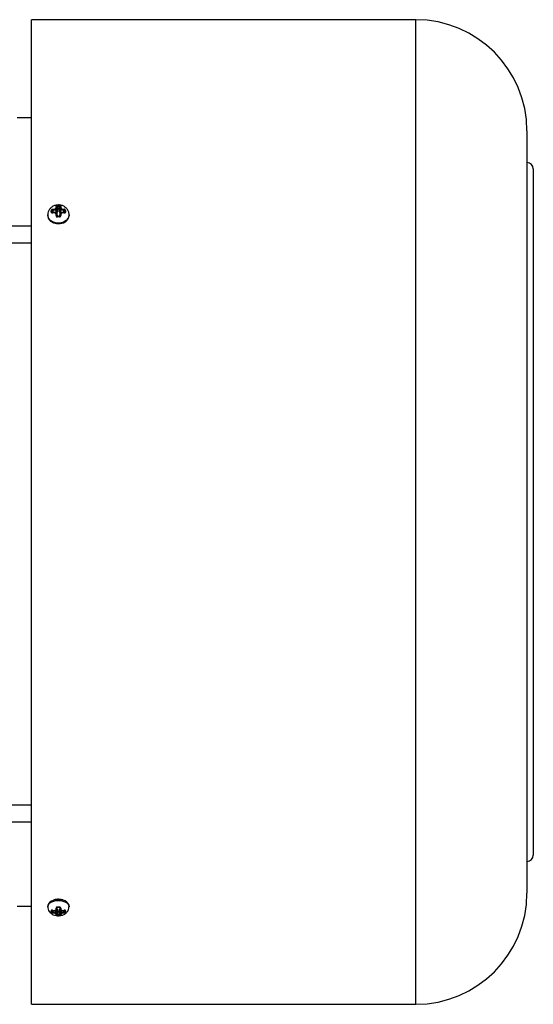
# Model space of a CAD drawing. Units: millimetres. Extents: x 49 to 1106, y 53 to 791.
# Drawn here: x 721 to 802, y 436 to 591 of the extents above; entities that cross this region are included whole.
import ezdxf

# ---------------------------------------------------------------- set-up
doc = ezdxf.new("R2010")
doc.units = ezdxf.units.MM

msp = doc.modelspace()

# ---------------------------------------------------------------- linework, layer by layer
at = {"color": 7, "linetype": 'Continuous', "lineweight": 25}
for p, q in [((783.14, 590.88), (722.64, 590.88)), ((722.64, 509.29), (722.64, 590.88)), ((722.64, 575.45), (720.38, 575.45)), ((800.64, 573.38), (800.64, 453.38)), ((801.64, 567.38), (801.64, 510.53)), ((726.54, 561.06), (726.54, 561.24)), ((726.64, 561.39), (726.64, 561.18)), ((726.64, 561.18), (726.64, 561)), ((726.74, 561.44), (726.74, 561.17)), ((727.04, 561.44), (726.74, 561.44)), ((726.74, 561.17), (727.04, 561.17)), ((726.74, 561.17), (726.74, 561.03)), ((727.04, 561.17), (727.04, 561.44)), ((727.04, 561.17), (727.04, 561.03)), ((727.14, 561.18), (727.14, 561.39)), ((727.14, 561), (727.14, 561.18)), ((727.24, 561.24), (727.24, 561.06)), ((725.21, 560.18), (725.21, 560.09)), ((725.91, 560.78), (725.91, 560.54)), ((726.31, 560.92), (726.01, 560.89)), ((726.01, 560.89), (726.01, 560.59)), ((726.01, 560.59), (726.54, 560.59)), ((726.01, 560.49), (726.31, 560.52)), ((726.31, 561.06), (726.31, 560.92)), ((726.31, 561.06), (726.54, 561.06)), ((726.54, 560.92), (726.31, 560.92)), ((726.54, 560.54), (726.31, 560.54)), ((726.54, 560.5), (726.31, 560.5)), ((726.54, 561.06), (726.54, 560.92)), ((726.54, 560.59), (726.54, 560.92)), ((726.54, 560.32), (726.54, 560.5)), ((726.64, 561), (726.64, 560.67)), ((726.64, 560.44), (726.64, 560.26)), ((726.64, 560.26), (726.64, 559.99)), ((726.74, 561.03), (726.74, 560.61)), ((727.04, 561.03), (726.74, 561.03)), ((726.74, 559.88), (727.04, 559.88)), ((727.04, 560.61), (727.04, 561.03)), ((727.14, 560.67), (727.14, 561)), ((727.14, 560.26), (727.14, 560.44)), ((727.14, 559.99), (727.14, 560.26)), ((727.24, 560.92), (727.24, 561.06)), ((727.24, 561.06), (727.46, 561.06)), ((727.46, 560.92), (727.24, 560.92)), ((727.24, 560.92), (727.24, 560.59)), ((727.24, 560.59), (727.76, 560.59)), ((727.46, 560.54), (727.24, 560.54)), ((727.24, 560.5), (727.24, 560.32)), ((727.46, 560.5), (727.24, 560.5)), ((727.46, 560.92), (727.46, 561.06)), ((727.76, 560.89), (727.46, 560.92)), ((727.46, 560.52), (727.76, 560.49)), ((727.76, 560.59), (727.76, 560.89)), ((727.86, 560.54), (727.86, 560.78)), ((727.9, 560.56), (727.86, 560.62)), ((728.56, 560.09), (728.56, 560.18)), ((722.64, 558.37), (589.84, 558.37)), ((589.84, 555.77), (722.64, 555.77)), ((801.64, 510.53), (801.64, 459.38)), ((722.64, 435.88), (722.64, 509.29)), ((722.64, 467.23), (589.84, 467.23)), ((589.84, 464.63), (722.64, 464.63)), ((720.38, 451.31), (722.64, 451.31)), ((725.21, 451.35), (725.21, 451.23)), ((726.64, 451.07), (726.64, 450.86)), ((727.04, 451.17), (726.74, 451.17)), ((727.14, 450.86), (727.14, 451.07)), ((728.56, 451.23), (728.56, 451.35)), ((725.91, 450.68), (725.91, 450.5)), ((726.01, 450.39), (726.31, 450.36)), ((726.31, 450.64), (726.54, 450.64)), ((726.31, 450.64), (726.31, 450.62)), ((726.31, 450.62), (726.54, 450.62)), ((726.31, 450.22), (726.31, 450.36)), ((726.31, 450.36), (726.54, 450.36)), ((726.54, 450.22), (726.31, 450.22)), ((726.54, 450.64), (726.54, 450.78)), ((726.54, 450.22), (726.54, 450.36)), ((726.54, 450.08), (726.54, 450.22)), ((726.64, 450.86), (726.64, 450.72)), ((726.64, 450.72), (726.64, 450.3)), ((726.64, 450.3), (726.64, 450.16)), ((726.64, 450.16), (726.64, 450.01)), ((726.74, 450.82), (726.74, 450.5)), ((726.74, 450.5), (727.04, 450.5)), ((726.74, 450.5), (726.74, 450.36)), ((726.74, 450.36), (726.74, 450)), ((727.04, 450.36), (726.74, 450.36)), ((726.74, 450), (727.04, 450)), ((727.04, 450.5), (727.04, 450.82)), ((727.04, 450.5), (727.04, 450.36)), ((727.04, 450), (727.04, 450.36)), ((727.14, 450.72), (727.14, 450.86)), ((727.14, 450.3), (727.14, 450.72)), ((727.14, 450.16), (727.14, 450.3)), ((727.14, 450.01), (727.14, 450.16)), ((727.24, 450.78), (727.24, 450.64)), ((727.24, 450.64), (727.46, 450.64)), ((727.24, 450.62), (727.24, 450.64)), ((727.24, 450.62), (727.46, 450.62)), ((727.24, 450.36), (727.46, 450.36)), ((727.24, 450.36), (727.24, 450.22)), ((727.46, 450.22), (727.24, 450.22)), ((727.24, 450.22), (727.24, 450.08)), ((727.46, 450.62), (727.46, 450.64)), ((727.46, 450.36), (727.76, 450.39)), ((727.46, 450.36), (727.46, 450.22)), ((727.86, 450.5), (727.86, 450.68)), ((722.64, 435.88), (783.14, 435.88))]:
    msp.add_line(p, q, dxfattribs=at)
at = {"color": 1, "linetype": 'Continuous', "lineweight": 25}
for p, q in [((783.14, 435.88), (783.14, 590.88)), ((726.01, 560.59), (726.01, 560.49)), ((726.31, 560.5), (726.31, 560.54)), ((726.54, 560.59), (726.54, 560.54)), ((726.54, 560.5), (726.54, 560.54)), ((726.74, 560.05), (726.74, 559.88)), ((727.04, 559.88), (727.04, 560.05)), ((727.24, 560.54), (727.24, 560.59)), ((727.24, 560.54), (727.24, 560.5)), ((727.46, 560.54), (727.46, 560.5)), ((727.76, 560.49), (727.76, 560.59)), ((726.01, 450.68), (726.01, 450.39)), ((726.54, 450.64), (726.54, 450.62)), ((726.54, 450.36), (726.54, 450.62)), ((727.24, 450.62), (727.24, 450.36)), ((727.76, 450.39), (727.76, 450.68))]:
    msp.add_line(p, q, dxfattribs=at)
at = {"color": 7, "linetype": 'Continuous', "lineweight": 25, "flags": 128}
for points in [[(726.54, 561.24), (726.56, 561.24), (726.57, 561.23), (726.59, 561.23), (726.61, 561.22), (726.62, 561.21), (726.63, 561.2), (726.63, 561.19), (726.64, 561.18)], [(727.24, 561.24), (727.22, 561.24), (727.2, 561.23), (727.18, 561.23), (727.17, 561.22), (727.15, 561.21), (727.14, 561.2), (727.14, 561.19), (727.14, 561.18)], [(725.21, 560.09), (725.22, 559.98), (725.35, 559.55), (725.65, 559.18), (726.09, 558.91), (726.61, 558.77), (727.16, 558.77), (727.68, 558.91), (728.12, 559.18), (728.42, 559.55), (728.56, 559.98), (728.56, 560.09)], [(725.77, 560.84), (725.79, 560.84), (725.81, 560.84), (725.84, 560.84), (725.86, 560.83), (725.88, 560.82), (725.9, 560.81), (725.91, 560.79), (725.91, 560.78)], [(725.77, 560.59), (725.79, 560.59), (725.81, 560.59), (725.84, 560.59), (725.86, 560.59), (725.88, 560.58), (725.9, 560.57), (725.91, 560.55), (725.91, 560.54)], [(725.99, 560.51), (725.99, 560.51), (726, 560.51), (726, 560.5), (726.01, 560.49)], [(726.64, 559.99), (726.63, 560), (726.63, 560.01), (726.62, 560.02), (726.6, 560.02), (726.59, 560.03), (726.57, 560.03), (726.55, 560.03), (726.52, 560.03)], [(726.54, 561.06), (726.56, 561.06), (726.57, 561.05), (726.59, 561.05), (726.61, 561.04), (726.62, 561.03), (726.63, 561.02), (726.63, 561.01), (726.64, 561)], [(726.54, 560.5), (726.56, 560.5), (726.57, 560.49), (726.59, 560.49), (726.61, 560.48), (726.62, 560.47), (726.63, 560.46), (726.63, 560.45), (726.64, 560.44)], [(726.64, 560.26), (726.63, 560.27), (726.63, 560.28), (726.62, 560.29), (726.61, 560.3), (726.59, 560.31), (726.57, 560.31), (726.56, 560.32), (726.54, 560.32)], [(726.64, 561.09), (726.64, 561.07), (726.64, 561.06), (726.65, 561.05), (726.67, 561.04), (726.68, 561.04), (726.7, 561.03), (726.72, 561.03), (726.74, 561.03)], [(726.64, 560.67), (726.64, 560.66), (726.64, 560.64), (726.65, 560.63), (726.67, 560.62), (726.68, 560.62), (726.7, 560.61), (726.72, 560.61), (726.74, 560.61)], [(726.64, 560.11), (726.64, 560.1), (726.64, 560.08), (726.65, 560.07), (726.67, 560.07), (726.68, 560.06), (726.7, 560.05), (726.72, 560.05), (726.74, 560.05)], [(727.04, 561.03), (727.06, 561.03), (727.07, 561.03), (727.09, 561.04), (727.11, 561.04), (727.12, 561.05), (727.13, 561.06), (727.13, 561.07), (727.14, 561.09)], [(727.14, 560.67), (727.13, 560.66), (727.13, 560.64), (727.12, 560.63), (727.11, 560.62), (727.09, 560.62), (727.07, 560.61), (727.06, 560.61), (727.04, 560.61)], [(727.04, 560.05), (727.06, 560.05), (727.07, 560.05), (727.09, 560.06), (727.11, 560.07), (727.12, 560.07), (727.13, 560.08), (727.13, 560.1), (727.14, 560.11)], [(727.14, 561), (727.14, 561.01), (727.14, 561.02), (727.15, 561.03), (727.17, 561.04), (727.18, 561.05), (727.2, 561.05), (727.22, 561.06), (727.24, 561.06)], [(727.14, 560.44), (727.14, 560.45), (727.14, 560.46), (727.15, 560.47), (727.17, 560.48), (727.18, 560.49), (727.2, 560.49), (727.22, 560.5), (727.24, 560.5)], [(727.14, 560.26), (727.14, 560.27), (727.14, 560.28), (727.15, 560.29), (727.17, 560.3), (727.18, 560.31), (727.2, 560.31), (727.22, 560.32), (727.24, 560.32)], [(727.14, 559.99), (727.14, 560), (727.14, 560.01), (727.15, 560.02), (727.17, 560.02), (727.19, 560.03), (727.21, 560.03), (727.23, 560.03), (727.25, 560.03)], [(727.76, 560.49), (727.77, 560.5), (727.77, 560.51), (727.78, 560.51), (727.78, 560.51)], [(727.86, 560.78), (727.86, 560.79), (727.87, 560.81), (727.89, 560.82), (727.91, 560.83), (727.93, 560.84), (727.96, 560.84), (727.98, 560.84), (728.01, 560.84)], [(727.86, 560.54), (727.86, 560.55), (727.87, 560.57), (727.89, 560.58), (727.91, 560.59), (727.93, 560.59), (727.96, 560.59), (727.98, 560.59), (728.01, 560.59)], [(726.52, 451.01), (726.55, 451.01), (726.57, 451.01), (726.59, 451.02), (726.6, 451.02), (726.62, 451.03), (726.63, 451.04), (726.63, 451.05), (726.64, 451.07)], [(727.25, 451.01), (727.23, 451.01), (727.21, 451.01), (727.19, 451.02), (727.17, 451.02), (727.15, 451.03), (727.14, 451.04), (727.14, 451.05), (727.14, 451.07)], [(725.98, 450.68), (725.98, 450.67), (725.98, 450.66), (725.99, 450.66), (725.99, 450.65)], [(726.64, 450.3), (726.63, 450.31), (726.63, 450.32), (726.62, 450.33), (726.61, 450.34), (726.59, 450.35), (726.57, 450.35), (726.56, 450.36), (726.54, 450.36)], [(726.64, 450.42), (726.64, 450.41), (726.64, 450.4), (726.65, 450.39), (726.67, 450.38), (726.68, 450.37), (726.7, 450.37), (726.72, 450.36), (726.74, 450.36)], [(727.04, 450.36), (727.06, 450.36), (727.07, 450.37), (727.09, 450.37), (727.11, 450.38), (727.12, 450.39), (727.13, 450.4), (727.13, 450.41), (727.14, 450.42)], [(727.24, 450.36), (727.22, 450.36), (727.2, 450.35), (727.18, 450.35), (727.17, 450.34), (727.15, 450.33), (727.14, 450.32), (727.14, 450.31), (727.14, 450.3)], [(727.78, 450.65), (727.78, 450.66), (727.79, 450.66), (727.79, 450.67), (727.79, 450.68)]]:
    msp.add_lwpolyline(points, dxfattribs=at)
at = {"color": 1, "linetype": 'Continuous', "lineweight": 25, "flags": 128}
for points in [[(728.56, 560.17), (728.56, 560.07), (728.42, 559.64), (728.12, 559.27), (727.68, 559), (727.16, 558.86), (726.61, 558.86), (726.09, 559), (725.65, 559.27), (725.35, 559.64), (725.22, 560.07), (725.21, 560.18)], [(725.98, 560.46), (725.98, 560.48), (725.98, 560.49), (725.99, 560.5), (725.99, 560.51), (725.99, 560.51)], [(727.78, 560.51), (727.78, 560.51), (727.78, 560.5), (727.79, 560.49), (727.79, 560.48), (727.79, 560.46)], [(725.21, 451.23), (725.26, 451.47), (725.48, 451.78), (725.86, 452.02), (726.34, 452.18), (726.89, 452.24)], [(726.89, 452.35), (726.34, 452.3), (726.13, 452.25)], [(727.62, 452.25), (727.43, 452.3), (726.89, 452.35)], [(726.89, 452.24), (727.43, 452.18), (727.91, 452.02), (728.29, 451.78), (728.51, 451.47), (728.56, 451.23)]]:
    msp.add_lwpolyline(points, dxfattribs=at)
at = {"color": 7, "linetype": 'Continuous', "lineweight": 25}
for centre, radius, start, end in [((783.14, 573.38), 17.5, 0, 90), ((800.64, 567.38), 1, 0, 90), ((726.8, 560.67), 0.625, 115.1777, 142.0681), ((726.54, 561.38), 0.0941, 7.8993, 100.8871), ((726.73, 561.07), 0.0916, 84.3185, 172.9104), ((727.99, 561.57), 1.26, 178.2575, 186.0002), ((725.79, 561.57), 1.26, 354.0008, 1.7402), ((727.04, 561.07), 0.0916, 7.0896, 95.6824), ((727.23, 561.38), 0.0941, 79.1129, 172.1007), ((726.97, 560.67), 0.625, 37.9315, 64.8223), ((726.35, 561.03), 0.365, 178.9331, 202.4544), ((726.8, 560.88), 0.626, 217.9488, 244.8238), ((726.54, 561.01), 0.0916, 264.3185, 352.9104), ((726.54, 560.68), 0.0917, 264.3538, 352.9169), ((726.54, 560.44), 0.1, 0, 90), ((726.7, 559.88), 0.0388, 356.6136, 27.1884), ((727.07, 559.88), 0.0386, 152.7202, 183.4369), ((727.23, 561.01), 0.0916, 187.0873, 275.6837), ((727.23, 560.68), 0.0917, 187.0809, 275.6484), ((727.24, 560.44), 0.1, 90, 180), ((726.97, 560.88), 0.626, 295.1763, 322.0516), ((727.42, 561.03), 0.365, 337.5445, 1.0694), ((800.64, 459.38), 1, 270, 0), ((783.14, 453.38), 17.5, 270, 0), ((726.31, 451.14), 1.12, 99.4248, 169.4527), ((726.59, 451.17), 0.147, 344.0986, 359.7362), ((727.19, 451.18), 0.15, 180.4004, 195.6856), ((727.45, 451.14), 1.13, 10.6916, 81.6362), ((725.81, 450.51), 0.1, 242.6359, 351.9255), ((726.43, 450.23), 0.451, 159.7925, 178.3852), ((726.74, 450.18), 0.627, 108.8186, 133.2245), ((726.74, 450.67), 0.627, 226.7755, 251.1814), ((726.54, 450.02), 0.0977, 262.1131, 357.7021), ((726.54, 450.87), 0.0917, 264.3575, 352.8715), ((726.54, 450.72), 0.1, 270, 0), ((726.54, 450.73), 0.0916, 264.3185, 352.9104), ((726.54, 450.31), 0.0917, 264.3538, 352.9169), ((726.54, 450.17), 0.0916, 264.3185, 352.9104), ((726.73, 450.73), 0.0916, 84.3185, 172.9104), ((726.73, 450.41), 0.0916, 84.3185, 172.9104), ((728.04, 449.87), 1.31, 174.2468, 181.1978), ((727.04, 450.73), 0.0916, 7.0896, 95.6824), ((727.04, 450.41), 0.0916, 7.0896, 95.6824), ((725.73, 449.87), 1.31, 358.8048, 5.7519), ((727.23, 450.87), 0.0917, 187.1263, 275.6447), ((727.23, 450.73), 0.0916, 187.0873, 275.6837), ((727.23, 450.31), 0.0917, 187.0809, 275.6484), ((727.23, 450.17), 0.0916, 187.0873, 275.6837), ((727.23, 450.02), 0.0977, 182.2979, 277.8869), ((727.03, 450.18), 0.627, 46.7751, 71.1814), ((727.03, 450.67), 0.627, 288.8186, 313.2249), ((727.34, 450.23), 0.451, 1.6121, 20.2087), ((727.96, 450.51), 0.1, 188.0737, 297.3643)]:
    msp.add_arc(centre, radius, start, end, dxfattribs=at)
at = {"color": 1, "linetype": 'Continuous', "lineweight": 25}
for centre, radius, start, end in [((726, 560.49), 0.096, 85.447, 159.3417), ((726.58, 560.62), 0.161, 290.5503, 356.2794), ((726.58, 560.04), 0.16, 3.6482, 67.3204), ((727.04, 559.85), 0.31, 170.9142, 186.1942), ((727.2, 560.62), 0.161, 183.7221, 249.4492), ((727.2, 560.04), 0.16, 112.6623, 176.3319), ((726.73, 559.85), 0.311, 353.8261, 9.0577), ((727.77, 560.49), 0.0989, 21.8836, 93.2817), ((726.93, 451.16), 0.202, 172.7522, 188.626), ((726.84, 451.16), 0.199, 351.2114, 7.3494), ((725.81, 450.71), 0.108, 244.7988, 330.7139), ((726.61, 450.79), 0.13, 10.1917, 76.6617), ((727.16, 450.79), 0.13, 103.3687, 169.7466), ((727.96, 450.71), 0.111, 209.3694, 293.7087)]:
    msp.add_arc(centre, radius, start, end, dxfattribs=at)
at = {"color": 7, "linetype": 'Continuous', "lineweight": 25}
for points, knots in [([(726.89, 561.72), (726.76, 561.71), (726.46, 561.69), (726.03, 561.53), (725.63, 561.23), (725.36, 560.85), (725.21, 560.49), (725.23, 560.26), (725.23, 560.18)], [0, 0, 0, 0, 0.142217, 0.352366, 0.540881, 0.724974, 0.906438, 1, 1, 1, 1]), ([(726.73, 561.61), (726.71, 561.61), (726.67, 561.6), (726.61, 561.58), (726.56, 561.56), (726.53, 561.52), (726.53, 561.49), (726.52, 561.47)], [0, 0, 0, 0, 0.182204, 0.364246, 0.549985, 0.75306, 1, 1, 1, 1]), ([(726.54, 561.24), (726.53, 561.29), (726.53, 561.38), (726.53, 561.45), (726.52, 561.47)], [0, 0, 0, 0, 0.608932, 1, 1, 1, 1]), ([(726.64, 561.39), (726.64, 561.4), (726.64, 561.41), (726.66, 561.42), (726.69, 561.43), (726.72, 561.44), (726.73, 561.44), (726.74, 561.44)], [0, 0, 0, 0, 0.298879, 0.565783, 0.7415, 0.918264, 1, 1, 1, 1]), ([(726.73, 561.61), (726.8, 561.61), (726.9, 561.61), (727, 561.61), (727.04, 561.61)], [0, 0, 0, 0, 0.640126, 1, 1, 1, 1]), ([(728.56, 560.17), (728.56, 560.18), (728.59, 560.35), (728.49, 560.67), (728.27, 561.08), (727.93, 561.41), (727.51, 561.63), (727.14, 561.71), (726.93, 561.71), (726.89, 561.72)], [0, 0, 0, 0, 0.013084, 0.203247, 0.386151, 0.567951, 0.754225, 0.948167, 1, 1, 1, 1]), ([(727.25, 561.47), (727.24, 561.49), (727.24, 561.52), (727.2, 561.56), (727.15, 561.59), (727.09, 561.6), (727.05, 561.61), (727.04, 561.61)], [0, 0, 0, 0, 0.2368959, 0.4742592, 0.6990557, 0.8986655, 1, 1, 1, 1]), ([(727.04, 561.44), (727.04, 561.44), (727.06, 561.43), (727.09, 561.43), (727.11, 561.42), (727.13, 561.41), (727.14, 561.4), (727.14, 561.39), (727.14, 561.39)], [0, 0, 0, 0, 0.156292, 0.312494, 0.473021, 0.708063, 0.946404, 1, 1, 1, 1]), ([(727.25, 561.47), (727.25, 561.43), (727.24, 561.36), (727.24, 561.27), (727.24, 561.24)], [0, 0, 0, 0, 0.609505, 1, 1, 1, 1]), ([(725.98, 561.04), (725.96, 561.03), (725.91, 561.02), (725.84, 560.98), (725.79, 560.92), (725.77, 560.87), (725.77, 560.85), (725.77, 560.84)], [0, 0, 0, 0, 0.236894, 0.474282, 0.699082, 0.898719, 1, 1, 1, 1]), ([(725.77, 560.59), (725.77, 560.64), (725.77, 560.73), (725.77, 560.81), (725.77, 560.84)], [0, 0, 0, 0, 0.640094, 1, 1, 1, 1]), ([(725.77, 560.59), (725.77, 560.57), (725.77, 560.54), (725.8, 560.5), (725.84, 560.47), (725.91, 560.45), (725.96, 560.46), (725.98, 560.46)], [0, 0, 0, 0, 0.182228, 0.364247, 0.549933, 0.753003, 1, 1, 1, 1]), ([(725.91, 560.78), (725.91, 560.79), (725.91, 560.8), (725.92, 560.82), (725.94, 560.85), (725.97, 560.87), (725.99, 560.89), (726.01, 560.89), (726.01, 560.89)], [0, 0, 0, 0, 0.156344, 0.312423, 0.473136, 0.70819, 0.946405, 1, 1, 1, 1]), ([(725.99, 560.51), (725.99, 560.51), (725.97, 560.51), (725.94, 560.51), (725.92, 560.52), (725.91, 560.53), (725.91, 560.53), (725.91, 560.54), (725.91, 560.54)], [0, 0, 0, 0, 0.08374, 0.285583, 0.476325, 0.659226, 0.929761, 1, 1, 1, 1]), ([(725.98, 561.04), (726.05, 561.05), (726.16, 561.06), (726.27, 561.06), (726.31, 561.06)], [0, 0, 0, 0, 0.60948, 1, 1, 1, 1]), ([(726.31, 560.5), (726.24, 560.49), (726.13, 560.49), (726.02, 560.47), (725.98, 560.46)], [0, 0, 0, 0, 0.608977, 1, 1, 1, 1]), ([(726.52, 560.03), (726.53, 560.09), (726.53, 560.19), (726.53, 560.28), (726.54, 560.32)], [0, 0, 0, 0, 0.60951, 1, 1, 1, 1]), ([(726.52, 560.03), (726.53, 560), (726.53, 559.95), (726.57, 559.89), (726.63, 559.84), (726.68, 559.82), (726.72, 559.82), (726.73, 559.82)], [0, 0, 0, 0, 0.236816, 0.474247, 0.699042, 0.898675, 1, 1, 1, 1]), ([(726.73, 559.9), (726.73, 559.9), (726.71, 559.9), (726.69, 559.91), (726.66, 559.93), (726.64, 559.96), (726.63, 559.98), (726.64, 560), (726.64, 560)], [0, 0, 0, 0, 0.079127, 0.259359, 0.460559, 0.704703, 0.987616, 1, 1, 1, 1]), ([(727.04, 559.82), (726.98, 559.82), (726.87, 559.82), (726.77, 559.82), (726.73, 559.82)], [0, 0, 0, 0, 0.640134, 1, 1, 1, 1]), ([(727.04, 559.82), (727.06, 559.82), (727.1, 559.82), (727.16, 559.85), (727.21, 559.89), (727.24, 559.96), (727.24, 560), (727.25, 560.03)], [0, 0, 0, 0, 0.182198, 0.364321, 0.549924, 0.752982, 1, 1, 1, 1]), ([(727.13, 559.99), (727.13, 559.99), (727.13, 559.97), (727.12, 559.94), (727.09, 559.91), (727.06, 559.9), (727.05, 559.9), (727.04, 559.9)], [0, 0, 0, 0, 0.15369, 0.463832, 0.693617, 0.880858, 1, 1, 1, 1]), ([(727.24, 560.32), (727.24, 560.26), (727.24, 560.17), (727.25, 560.07), (727.25, 560.03)], [0, 0, 0, 0, 0.609023, 1, 1, 1, 1]), ([(727.46, 561.06), (727.53, 561.06), (727.64, 561.06), (727.75, 561.05), (727.79, 561.04)], [0, 0, 0, 0, 0.608977, 1, 1, 1, 1]), ([(727.79, 560.46), (727.72, 560.47), (727.62, 560.49), (727.51, 560.5), (727.46, 560.5)], [0, 0, 0, 0, 0.609472, 1, 1, 1, 1]), ([(727.76, 560.89), (727.78, 560.89), (727.8, 560.87), (727.83, 560.84), (727.85, 560.81), (727.86, 560.79), (727.86, 560.78), (727.86, 560.78)], [0, 0, 0, 0, 0.298918, 0.565848, 0.741463, 0.918189, 1, 1, 1, 1]), ([(727.86, 560.54), (727.86, 560.54), (727.86, 560.53), (727.86, 560.53), (727.85, 560.52), (727.83, 560.51), (727.8, 560.51), (727.78, 560.51), (727.78, 560.51)], [0, 0, 0, 0, 0.085534, 0.283212, 0.529215, 0.717598, 0.9127, 1, 1, 1, 1]), ([(728.01, 560.84), (728, 560.85), (728, 560.89), (727.97, 560.94), (727.93, 560.98), (727.86, 561.02), (727.82, 561.03), (727.79, 561.04)], [0, 0, 0, 0, 0.182148, 0.364199, 0.549969, 0.753033, 1, 1, 1, 1]), ([(727.79, 560.46), (727.81, 560.46), (727.87, 560.45), (727.93, 560.47), (727.98, 560.51), (728, 560.55), (728.01, 560.58), (728.01, 560.59)], [0, 0, 0, 0, 0.236916, 0.474266, 0.699053, 0.898729, 1, 1, 1, 1]), ([(728.01, 560.84), (728.01, 560.79), (728, 560.71), (728.01, 560.62), (728.01, 560.59)], [0, 0, 0, 0, 0.640188, 1, 1, 1, 1]), ([(725.23, 451.23), (725.22, 451.18), (725.21, 450.99), (725.32, 450.67), (725.56, 450.33), (725.88, 450.07), (726.28, 449.89), (726.76, 449.81), (727.28, 449.84), (727.77, 450), (728.16, 450.27), (728.42, 450.61), (728.56, 450.95), (728.55, 451.16), (728.54, 451.23)], [0, 0, 0, 0, 0.031653, 0.120435, 0.203219, 0.286343, 0.375271, 0.472779, 0.576518, 0.687946, 0.781052, 0.869181, 0.956251, 1, 1, 1, 1]), ([(726.89, 452.41), (726.8, 452.41), (726.54, 452.41), (726.31, 452.35), (726.16, 452.31)], [0, 0, 0, 0, 0.358543, 1, 1, 1, 1]), ([(726.73, 451.19), (726.71, 451.19), (726.67, 451.19), (726.61, 451.16), (726.56, 451.13), (726.53, 451.07), (726.53, 451.03), (726.52, 451.01)], [0, 0, 0, 0, 0.182198, 0.364249, 0.549945, 0.752929, 1, 1, 1, 1]), ([(726.64, 451.07), (726.64, 451.07), (726.64, 451.08), (726.65, 451.1), (726.67, 451.12), (726.7, 451.13), (726.72, 451.14), (726.73, 451.13), (726.73, 451.13)], [0, 0, 0, 0, 0.159125, 0.451706, 0.667208, 0.836428, 0.985371, 1, 1, 1, 1]), ([(726.73, 451.19), (726.8, 451.19), (726.9, 451.18), (727, 451.19), (727.04, 451.19)], [0, 0, 0, 0, 0.6401266, 1, 1, 1, 1]), ([(727.58, 452.31), (727.49, 452.33), (727.28, 452.4), (727.03, 452.41), (726.89, 452.41)], [0, 0, 0, 0, 0.411617, 1, 1, 1, 1]), ([(727.25, 451.01), (727.24, 451.03), (727.24, 451.07), (727.2, 451.13), (727.15, 451.17), (727.09, 451.19), (727.05, 451.19), (727.04, 451.19)], [0, 0, 0, 0, 0.237003, 0.474356, 0.699093, 0.898681, 1, 1, 1, 1]), ([(727.04, 451.13), (727.05, 451.13), (727.06, 451.14), (727.08, 451.13), (727.11, 451.12), (727.13, 451.1), (727.14, 451.08), (727.13, 451.07), (727.13, 451.07)], [0, 0, 0, 0, 0.0576972, 0.2142372, 0.3780993, 0.5774884, 0.8390672, 1, 1, 1, 1]), ([(725.98, 450.68), (725.96, 450.69), (725.91, 450.7), (725.84, 450.69), (725.79, 450.67), (725.77, 450.64), (725.77, 450.62), (725.77, 450.61)], [0, 0, 0, 0, 0.236926, 0.474296, 0.6991, 0.89867, 1, 1, 1, 1]), ([(725.77, 450.42), (725.77, 450.46), (725.77, 450.52), (725.77, 450.59), (725.77, 450.61)], [0, 0, 0, 0, 0.6401131, 1, 1, 1, 1]), ([(725.77, 450.42), (725.77, 450.41), (725.77, 450.39), (725.8, 450.35), (725.84, 450.31), (725.91, 450.27), (725.96, 450.26), (725.98, 450.25)], [0, 0, 0, 0, 0.182166, 0.364223, 0.549948, 0.752987, 1, 1, 1, 1]), ([(725.9, 450.66), (725.9, 450.66), (725.9, 450.66), (725.91, 450.66), (725.92, 450.66), (725.95, 450.66), (725.98, 450.66), (725.99, 450.65)], [0, 0, 0, 0, 0.038981, 0.254651, 0.473179, 0.717393, 1, 1, 1, 1]), ([(726.01, 450.39), (726, 450.4), (725.97, 450.41), (725.94, 450.44), (725.92, 450.47), (725.91, 450.49), (725.91, 450.49), (725.91, 450.5)], [0, 0, 0, 0, 0.298911, 0.565812, 0.741441, 0.918249, 1, 1, 1, 1]), ([(725.98, 450.68), (726.05, 450.67), (726.16, 450.65), (726.27, 450.64), (726.31, 450.64)], [0, 0, 0, 0, 0.609468, 1, 1, 1, 1]), ([(726.31, 450.22), (726.24, 450.22), (726.13, 450.22), (726.02, 450.24), (725.98, 450.25)], [0, 0, 0, 0, 0.608983, 1, 1, 1, 1]), ([(726.54, 450.78), (726.53, 450.82), (726.53, 450.89), (726.53, 450.97), (726.52, 451.01)], [0, 0, 0, 0, 0.6090372, 1, 1, 1, 1]), ([(726.52, 449.92), (726.53, 449.95), (726.53, 449.99), (726.53, 450.06), (726.54, 450.08)], [0, 0, 0, 0, 0.609486, 1, 1, 1, 1]), ([(726.52, 449.92), (726.53, 449.91), (726.53, 449.89), (726.57, 449.87), (726.63, 449.85), (726.68, 449.85), (726.72, 449.84), (726.73, 449.84)], [0, 0, 0, 0, 0.236899, 0.4743, 0.699026, 0.898676, 1, 1, 1, 1]), ([(726.64, 450.01), (726.64, 450.01), (726.64, 450.01), (726.64, 450.01), (726.66, 450.01), (726.68, 450.01), (726.71, 450), (726.73, 450), (726.74, 450)], [0, 0, 0, 0, 0.053561, 0.291858, 0.526956, 0.687511, 0.843702, 1, 1, 1, 1]), ([(727.04, 449.84), (726.98, 449.84), (726.87, 449.84), (726.77, 449.84), (726.73, 449.84)], [0, 0, 0, 0, 0.640132, 1, 1, 1, 1]), ([(727.04, 450), (727.04, 450), (727.06, 450), (727.08, 450.01), (727.11, 450.01), (727.13, 450.01), (727.13, 450.01), (727.14, 450.01)], [0, 0, 0, 0, 0.081759, 0.258475, 0.434187, 0.701086, 1, 1, 1, 1]), ([(727.04, 449.84), (727.06, 449.84), (727.1, 449.85), (727.16, 449.86), (727.21, 449.87), (727.24, 449.89), (727.24, 449.91), (727.25, 449.92)], [0, 0, 0, 0, 0.1821888, 0.3642498, 0.549973, 0.7529781, 1, 1, 1, 1]), ([(727.25, 451.01), (727.25, 450.96), (727.24, 450.87), (727.24, 450.8), (727.24, 450.78)], [0, 0, 0, 0, 0.609421, 1, 1, 1, 1]), ([(727.24, 450.08), (727.24, 450.04), (727.24, 449.98), (727.25, 449.94), (727.25, 449.92)], [0, 0, 0, 0, 0.608953, 1, 1, 1, 1]), ([(727.46, 450.64), (727.53, 450.64), (727.64, 450.65), (727.75, 450.67), (727.79, 450.68)], [0, 0, 0, 0, 0.608975, 1, 1, 1, 1]), ([(727.79, 450.25), (727.72, 450.24), (727.62, 450.22), (727.51, 450.22), (727.46, 450.22)], [0, 0, 0, 0, 0.609473, 1, 1, 1, 1]), ([(727.86, 450.5), (727.86, 450.49), (727.86, 450.48), (727.85, 450.46), (727.83, 450.44), (727.8, 450.42), (727.78, 450.4), (727.76, 450.39), (727.76, 450.39)], [0, 0, 0, 0, 0.1563828, 0.3124042, 0.4731464, 0.708265, 0.9464156, 1, 1, 1, 1]), ([(727.78, 450.65), (727.79, 450.65), (727.81, 450.66), (727.84, 450.66), (727.86, 450.66), (727.87, 450.66), (727.87, 450.66), (727.87, 450.66)], [0, 0, 0, 0, 0.144861, 0.438551, 0.674302, 0.884985, 1, 1, 1, 1]), ([(728.01, 450.61), (728, 450.62), (728, 450.65), (727.97, 450.68), (727.93, 450.69), (727.86, 450.7), (727.82, 450.69), (727.79, 450.68)], [0, 0, 0, 0, 0.182168, 0.364238, 0.549936, 0.752995, 1, 1, 1, 1]), ([(727.79, 450.25), (727.81, 450.25), (727.87, 450.27), (727.93, 450.31), (727.98, 450.36), (728, 450.4), (728.01, 450.42), (728.01, 450.42)], [0, 0, 0, 0, 0.236929, 0.474267, 0.699052, 0.898677, 1, 1, 1, 1]), ([(728.01, 450.61), (728.01, 450.57), (728, 450.5), (728.01, 450.44), (728.01, 450.42)], [0, 0, 0, 0, 0.640206, 1, 1, 1, 1])]:
    msp.add_open_spline(points, degree=3, knots=knots, dxfattribs=at)

doc.saveas('drawing.dxf')
